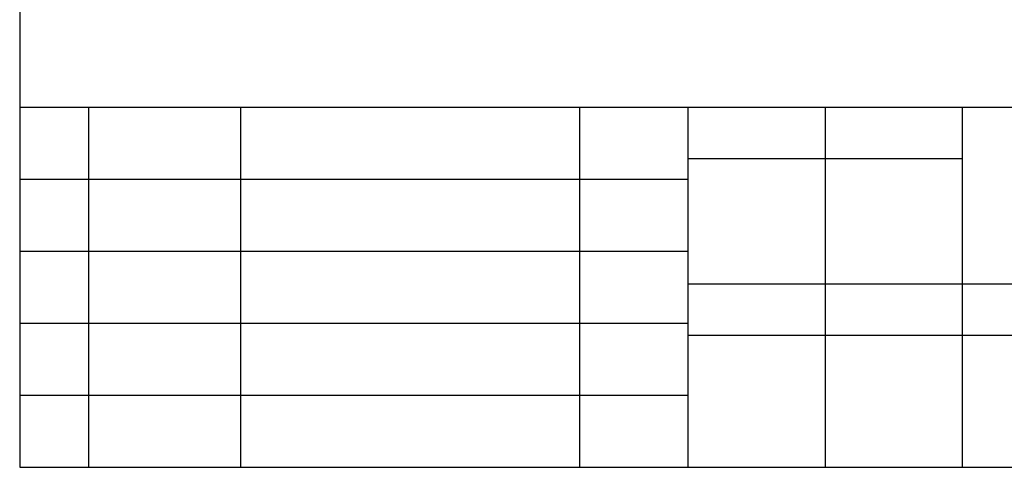
# Model space of a CAD drawing. Extents: x 21 to 209, y 9 to 287.
# Drawn here: x 21 to 136, y 9 to 61 of the extents above; entities that cross this region are included whole.
import ezdxf

# ---------------------------------------------------------------- set-up
doc = ezdxf.new("R2010")
doc.units = 0
doc.header["$MEASUREMENT"] = 0
doc.layers.add('WAKU', color=7, linetype='CONTINUOUS')

msp = doc.modelspace()

# ---------------------------------------------------------------- linework, layer by layer
at = {"layer": 'WAKU'}
for p, q in [((20.7243, 286.8383), (20.7243, 8.8383)), ((20.7243, 50.8383), (200.7243, 50.8383)), ((28.7711, 50.8383), (28.7711, 8.8383)), ((46.4939, 50.8383), (46.4939, 8.8383)), ((86.0647, 50.8383), (86.0647, 8.8383)), ((98.7243, 50.8383), (98.7243, 8.8383)), ((114.7243, 50.8383), (114.7243, 8.8383)), ((130.7243, 50.8383), (130.7243, 8.8383)), ((98.7243, 44.8383), (130.7243, 44.8383)), ((98.7243, 30.2383), (200.7243, 30.2383)), ((98.7243, 24.2383), (146.7243, 24.2383)), ((20.7243, 8.8383), (200.7243, 8.8383))]:
    msp.add_line(p, q, dxfattribs=at)
at = {"layer": 'WAKU', "color": 7}
for p, q in [((20.7243, 42.4383), (98.7243, 42.4383)), ((20.7243, 34.0383), (98.7243, 34.0383)), ((20.7243, 25.6383), (98.7243, 25.6383)), ((20.7243, 17.2383), (98.7243, 17.2383))]:
    msp.add_line(p, q, dxfattribs=at)

doc.saveas('drawing.dxf')
